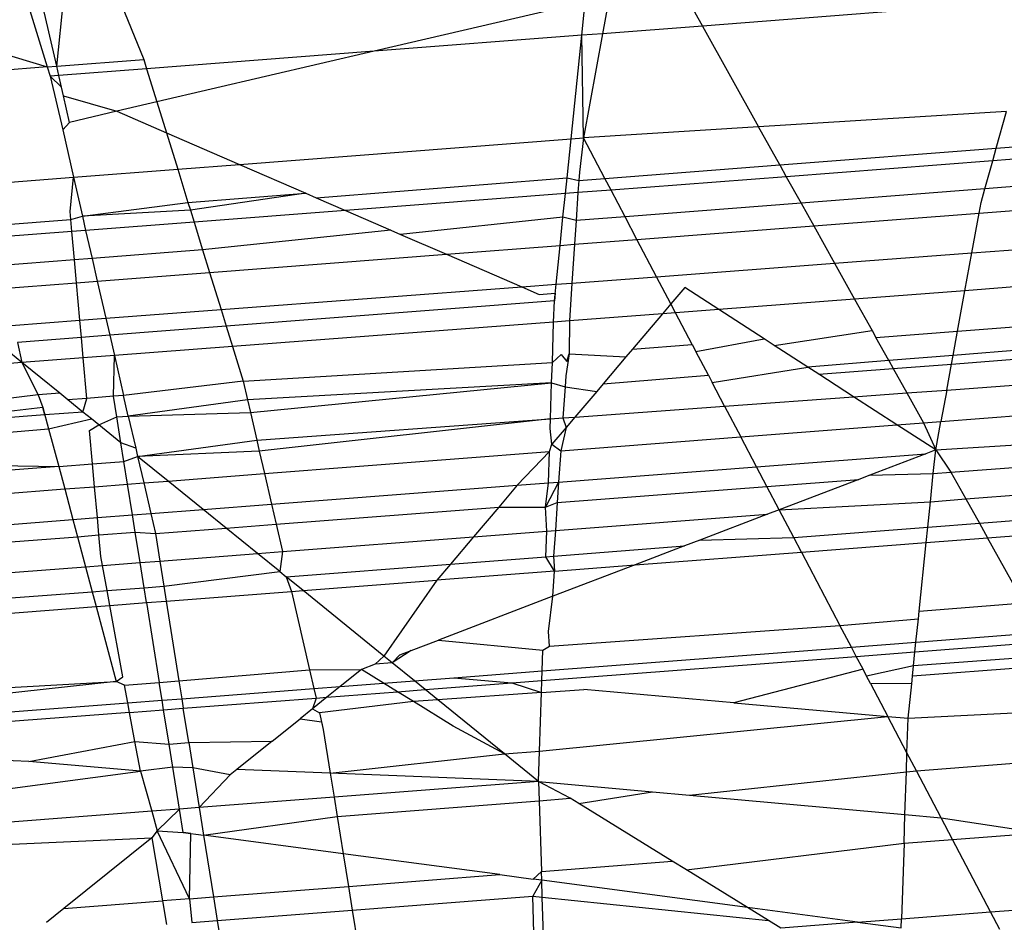
# Model space of a CAD drawing. Units: millimetres. Extents: x -17534 to -7965, y -43779 to -35324.
# Drawn here: x -11491 to -11488, y -43353 to -43350 of the extents above; entities that cross this region are included whole.
import ezdxf

# ---------------------------------------------------------------- set-up
doc = ezdxf.new("R2010")
doc.units = ezdxf.units.MM

msp = doc.modelspace()

# ---------------------------------------------------------------- linework, layer by layer
for p, q in [((-11490.5417, -43349.6872), (-11490.4311, -43349.9597)), ((-11490.8364, -43349.7099), (-11490.7515, -43349.9844)), ((-11490.7204, -43349.982), (-11490.7839, -43349.7059)), ((-11490.7204, -43349.982), (-11490.6904, -43349.6986)), ((-11488.6582, -43349.6978), (-11488.5742, -43349.8486)), ((-11488.8832, -43349.7502), (-11488.9058, -43349.8742)), ((-11488.9639, -43349.7691), (-11489.6655, -43349.9327)), ((-11488.9752, -43349.8795), (-11488.9639, -43349.7691)), ((-11487.4594, -43349.7626), (-11488.5742, -43349.8486)), ((-11488.5742, -43349.8486), (-11488.9058, -43349.8742)), ((-11488.5742, -43349.8486), (-11488.3872, -43350.184)), ((-11491.1046, -43349.8789), (-11490.7515, -43349.9844)), ((-11488.9752, -43349.8795), (-11489.6655, -43349.9327)), ((-11489.0106, -43350.2236), (-11488.9752, -43349.8795)), ((-11488.9058, -43349.8742), (-11488.9752, -43349.8795)), ((-11488.9692, -43350.2204), (-11488.9752, -43349.8795)), ((-11488.9058, -43349.8742), (-11488.9692, -43350.2204)), ((-11489.6655, -43349.9327), (-11490.4214, -43349.991)), ((-11489.6655, -43349.9327), (-11490.3873, -43350.1011)), ((-11490.7515, -43349.9844), (-11490.7204, -43349.982)), ((-11490.7204, -43349.982), (-11490.4311, -43349.9597)), ((-11490.7132, -43350.0135), (-11490.7204, -43349.982)), ((-11490.4311, -43349.9597), (-11490.4214, -43349.991)), ((-11490.7515, -43349.9844), (-11491.1586, -43350.0158)), ((-11490.7515, -43349.9844), (-11490.7418, -43350.0157)), ((-11490.7132, -43350.0135), (-11490.7418, -43350.0157)), ((-11490.4214, -43349.991), (-11490.7132, -43350.0135)), ((-11490.7042, -43350.0524), (-11490.7132, -43350.0135)), ((-11490.6976, -43350.0811), (-11490.7132, -43350.0135)), ((-11490.4214, -43349.991), (-11490.3873, -43350.1011)), ((-11490.7418, -43350.0157), (-11490.6998, -43350.194)), ((-11490.7418, -43350.0157), (-11490.7042, -43350.0524)), ((-11490.6976, -43350.0811), (-11490.7042, -43350.0524)), ((-11490.6775, -43350.1688), (-11490.6976, -43350.0811)), ((-11490.6976, -43350.0811), (-11490.5204, -43350.1321)), ((-11490.3873, -43350.1011), (-11490.5204, -43350.1321)), ((-11490.3873, -43350.1011), (-11490.3556, -43350.2035)), ((-11490.5204, -43350.1321), (-11490.6775, -43350.1688)), ((-11490.5204, -43350.1321), (-11490.3556, -43350.2035)), ((-11487.5631, -43350.1325), (-11488.3872, -43350.184)), ((-11487.5974, -43350.2551), (-11487.5631, -43350.1325)), ((-11490.6998, -43350.194), (-11490.6775, -43350.1688)), ((-11490.6998, -43350.194), (-11490.6647, -43350.3511)), ((-11490.3556, -43350.2035), (-11490.1132, -43350.3086)), ((-11490.3556, -43350.2035), (-11490.3182, -43350.3244)), ((-11488.3872, -43350.184), (-11488.9692, -43350.2204)), ((-11488.3168, -43350.3104), (-11488.3872, -43350.184)), ((-11487.5974, -43350.2551), (-11486.8349, -43350.1964)), ((-11490.1132, -43350.3086), (-11489.0106, -43350.2236)), ((-11489.024, -43350.3532), (-11489.0106, -43350.2236)), ((-11489.0106, -43350.2236), (-11488.9692, -43350.2204)), ((-11488.9692, -43350.2204), (-11488.9829, -43350.3345)), ((-11488.8983, -43350.3551), (-11488.9692, -43350.2204)), ((-11486.8461, -43350.2383), (-11487.6091, -43350.2968)), ((-11488.3168, -43350.3104), (-11487.5974, -43350.2551)), ((-11487.6091, -43350.2968), (-11487.5974, -43350.2551)), ((-11490.3182, -43350.3244), (-11490.1132, -43350.3086)), ((-11490.1132, -43350.3086), (-11489.892, -43350.4045)), ((-11487.6091, -43350.2968), (-11488.2951, -43350.3494)), ((-11487.6351, -43350.3896), (-11487.6091, -43350.2968)), ((-11490.6647, -43350.3511), (-11490.3182, -43350.3244)), ((-11490.3182, -43350.3244), (-11490.2841, -43350.4348)), ((-11488.9829, -43350.3345), (-11488.9848, -43350.3618)), ((-11488.8983, -43350.3551), (-11488.3168, -43350.3104)), ((-11488.3168, -43350.3104), (-11488.2951, -43350.3494)), ((-11486.8706, -43350.3299), (-11487.6351, -43350.3896)), ((-11491.0518, -43350.381), (-11490.6647, -43350.3511)), ((-11490.6757, -43350.465), (-11490.6647, -43350.3511)), ((-11490.6647, -43350.3511), (-11490.6348, -43350.4812)), ((-11489.8576, -43350.4194), (-11489.024, -43350.3532)), ((-11489.0294, -43350.4058), (-11489.024, -43350.3532)), ((-11489.024, -43350.3532), (-11488.9848, -43350.3618)), ((-11488.9848, -43350.3618), (-11488.9875, -43350.4025)), ((-11488.9848, -43350.3618), (-11488.8983, -43350.3551)), ((-11488.8778, -43350.3941), (-11488.8983, -43350.3551)), ((-11488.2951, -43350.3494), (-11488.8778, -43350.3941)), ((-11488.2951, -43350.3494), (-11488.2462, -43350.4372)), ((-11490.2841, -43350.4348), (-11489.892, -43350.4045)), ((-11489.892, -43350.4045), (-11490.276, -43350.4611)), ((-11489.892, -43350.4045), (-11489.8576, -43350.4194)), ((-11489.0294, -43350.4058), (-11489.7599, -43350.4618)), ((-11489.0374, -43350.4835), (-11489.0294, -43350.4058)), ((-11488.9875, -43350.4025), (-11489.0294, -43350.4058)), ((-11488.9875, -43350.4025), (-11488.9937, -43350.4956)), ((-11488.8778, -43350.3941), (-11488.9875, -43350.4025)), ((-11488.8311, -43350.4829), (-11488.8778, -43350.3941)), ((-11487.6351, -43350.3896), (-11488.2462, -43350.4372)), ((-11487.6478, -43350.435), (-11487.6351, -43350.3896)), ((-11490.6348, -43350.4812), (-11490.2841, -43350.4348)), ((-11490.2841, -43350.4348), (-11490.276, -43350.4611)), ((-11489.8576, -43350.4194), (-11489.7599, -43350.4618)), ((-11488.2462, -43350.4372), (-11488.8311, -43350.4829)), ((-11488.2462, -43350.4372), (-11488.2041, -43350.5128)), ((-11487.6543, -43350.4704), (-11486.8923, -43350.4116)), ((-11487.6543, -43350.4704), (-11487.6478, -43350.435)), ((-11490.6733, -43350.4916), (-11490.6757, -43350.465)), ((-11490.276, -43350.4611), (-11490.6348, -43350.4812)), ((-11490.276, -43350.4611), (-11490.2638, -43350.5004)), ((-11489.7599, -43350.4618), (-11490.2638, -43350.5004)), ((-11489.7599, -43350.4618), (-11489.6101, -43350.5267)), ((-11488.2041, -43350.5128), (-11487.6543, -43350.4704)), ((-11487.6785, -43350.6028), (-11487.6543, -43350.4704)), ((-11490.9992, -43350.5167), (-11490.6733, -43350.4916)), ((-11490.6733, -43350.4916), (-11490.6348, -43350.4812)), ((-11490.6697, -43350.5316), (-11490.6733, -43350.4916)), ((-11490.6348, -43350.4812), (-11490.6241, -43350.5281)), ((-11490.2638, -43350.5004), (-11490.6241, -43350.5281)), ((-11490.2638, -43350.5004), (-11490.2353, -43350.5925)), ((-11489.0374, -43350.4835), (-11489.577, -43350.5411)), ((-11489.0471, -43350.5779), (-11489.0374, -43350.4835)), ((-11488.9937, -43350.4956), (-11489.0374, -43350.4835)), ((-11488.9937, -43350.4956), (-11488.999, -43350.5742)), ((-11488.8311, -43350.4829), (-11488.9937, -43350.4956)), ((-11488.7915, -43350.5582), (-11488.8311, -43350.4829)), ((-11490.6697, -43350.5316), (-11490.984, -43350.5557)), ((-11490.6241, -43350.5281), (-11490.6697, -43350.5316)), ((-11490.6613, -43350.6257), (-11490.6697, -43350.5316)), ((-11490.6241, -43350.5281), (-11490.6027, -43350.6211)), ((-11489.6101, -43350.5267), (-11490.2353, -43350.5925)), ((-11489.6101, -43350.5267), (-11489.577, -43350.5411)), ((-11488.7915, -43350.5582), (-11488.2041, -43350.5128)), ((-11488.2041, -43350.5128), (-11488.1347, -43350.6373)), ((-11489.577, -43350.5411), (-11489.4248, -43350.607)), ((-11488.999, -43350.5742), (-11488.7915, -43350.5582)), ((-11488.7264, -43350.682), (-11488.7915, -43350.5582)), ((-11487.6785, -43350.6028), (-11486.9283, -43350.5462)), ((-11490.2353, -43350.5925), (-11490.6027, -43350.6211)), ((-11490.2353, -43350.5925), (-11490.212, -43350.6678)), ((-11489.4248, -43350.607), (-11489.0471, -43350.5779)), ((-11489.0604, -43350.7072), (-11489.0471, -43350.5779)), ((-11489.0471, -43350.5779), (-11488.999, -43350.5742)), ((-11488.999, -43350.5742), (-11489.0076, -43350.7032)), ((-11488.1347, -43350.6373), (-11487.6785, -43350.6028)), ((-11487.7015, -43350.7284), (-11487.6785, -43350.6028)), ((-11490.6613, -43350.6257), (-11490.9482, -43350.6481)), ((-11490.6027, -43350.6211), (-11490.6613, -43350.6257)), ((-11490.6546, -43350.702), (-11490.6613, -43350.6257)), ((-11490.6027, -43350.6211), (-11490.5853, -43350.6966)), ((-11490.212, -43350.6678), (-11489.4248, -43350.607)), ((-11489.4248, -43350.607), (-11489.174, -43350.7158)), ((-11490.5853, -43350.6966), (-11490.212, -43350.6678)), ((-11490.212, -43350.6678), (-11490.1738, -43350.7912)), ((-11488.7264, -43350.682), (-11488.1347, -43350.6373)), ((-11488.1347, -43350.6373), (-11488.0684, -43350.7563)), ((-11490.9193, -43350.7224), (-11490.6546, -43350.702)), ((-11490.6546, -43350.702), (-11490.5853, -43350.6966)), ((-11490.6434, -43350.8267), (-11490.6546, -43350.702)), ((-11490.5853, -43350.6966), (-11490.5569, -43350.8202)), ((-11489.0076, -43350.7032), (-11488.7264, -43350.682)), ((-11488.6791, -43350.772), (-11488.7264, -43350.682)), ((-11486.9618, -43350.672), (-11487.7015, -43350.7284)), ((-11490.1738, -43350.7912), (-11489.174, -43350.7158)), ((-11489.174, -43350.7158), (-11489.0604, -43350.7072)), ((-11489.174, -43350.7158), (-11489.1165, -43350.7407)), ((-11489.0661, -43350.7625), (-11489.0604, -43350.7072)), ((-11489.0604, -43350.7072), (-11489.0076, -43350.7032)), ((-11489.0076, -43350.7032), (-11489.016, -43350.8286)), ((-11488.6328, -43350.7173), (-11488.6791, -43350.772)), ((-11488.5194, -43350.7907), (-11488.6328, -43350.7173)), ((-11487.7015, -43350.7284), (-11488.0684, -43350.7563)), ((-11487.7261, -43350.8631), (-11487.7015, -43350.7284)), ((-11489.0661, -43350.7625), (-11490.1567, -43350.8466)), ((-11489.1165, -43350.7407), (-11489.0634, -43350.7366)), ((-11489.0684, -43350.8325), (-11489.0661, -43350.7625)), ((-11489.0634, -43350.7366), (-11489.0661, -43350.7625)), ((-11488.0684, -43350.7563), (-11488.5194, -43350.7907)), ((-11488.0684, -43350.7563), (-11488.0101, -43350.8609)), ((-11490.5569, -43350.8202), (-11490.1738, -43350.7912)), ((-11490.1738, -43350.7912), (-11490.1567, -43350.8466)), ((-11488.6791, -43350.772), (-11488.707, -43350.805)), ((-11488.6634, -43350.8017), (-11488.6791, -43350.772)), ((-11488.5194, -43350.7907), (-11488.6634, -43350.8017)), ((-11488.3683, -43350.8886), (-11488.5194, -43350.7907)), ((-11490.8721, -43350.844), (-11490.6434, -43350.8267)), ((-11490.6434, -43350.8267), (-11490.5569, -43350.8202)), ((-11490.6384, -43350.8838), (-11490.6434, -43350.8267)), ((-11490.5569, -43350.8202), (-11490.544, -43350.8765)), ((-11489.0684, -43350.8325), (-11490.1359, -43350.9139)), ((-11489.0728, -43350.967), (-11489.0684, -43350.8325)), ((-11489.016, -43350.8286), (-11489.0684, -43350.8325)), ((-11489.016, -43350.8286), (-11489.0173, -43350.9386)), ((-11488.707, -43350.805), (-11489.016, -43350.8286)), ((-11488.707, -43350.805), (-11488.8063, -43350.9223)), ((-11488.6634, -43350.8017), (-11488.707, -43350.805)), ((-11488.608, -43350.9071), (-11488.6634, -43350.8017)), ((-11487.7261, -43350.8631), (-11486.9979, -43350.807)), ((-11490.1567, -43350.8466), (-11490.544, -43350.8765)), ((-11490.1567, -43350.8466), (-11490.1359, -43350.9139)), ((-11488.3351, -43350.9101), (-11488.0101, -43350.8609)), ((-11488.0101, -43350.8609), (-11487.9972, -43350.884)), ((-11487.9972, -43350.884), (-11487.7261, -43350.8631)), ((-11487.7408, -43350.9435), (-11487.7261, -43350.8631)), ((-11490.6384, -43350.8838), (-11490.8503, -43350.9001)), ((-11490.544, -43350.8765), (-11490.6384, -43350.8838)), ((-11490.6323, -43350.9517), (-11490.6384, -43350.8838)), ((-11490.544, -43350.8765), (-11490.5285, -43350.9438)), ((-11488.5958, -43350.9302), (-11488.3683, -43350.8886)), ((-11488.3351, -43350.9101), (-11488.3683, -43350.8886)), ((-11487.9544, -43350.9608), (-11487.9972, -43350.884)), ((-11487.0186, -43350.8848), (-11487.7408, -43350.9435)), ((-11490.836, -43350.9672), (-11490.9129, -43350.9049)), ((-11490.8503, -43350.9001), (-11490.836, -43350.9672)), ((-11490.1359, -43350.9139), (-11490.5285, -43350.9438)), ((-11490.1359, -43350.9139), (-11490.1002, -43351.0291)), ((-11488.8063, -43350.9223), (-11488.8281, -43350.9481)), ((-11488.8063, -43350.9223), (-11488.608, -43350.9071)), ((-11488.608, -43350.9071), (-11488.5958, -43350.9302)), ((-11488.5541, -43351.0096), (-11488.5958, -43350.9302)), ((-11488.223, -43350.9827), (-11488.3351, -43350.9101)), ((-11487.746, -43350.9721), (-11487.0271, -43350.9167)), ((-11490.6323, -43350.9517), (-11490.836, -43350.9672)), ((-11490.5285, -43350.9438), (-11490.6323, -43350.9517)), ((-11490.6203, -43351.0863), (-11490.6323, -43350.9517)), ((-11490.5318, -43351.0795), (-11490.5285, -43350.9438)), ((-11490.5285, -43350.9438), (-11490.4979, -43351.0769)), ((-11489.0728, -43350.967), (-11489.0433, -43350.9406)), ((-11489.0433, -43350.9406), (-11489.025, -43350.9633)), ((-11489.0173, -43350.9386), (-11489.0283, -43351.0118)), ((-11489.025, -43350.9633), (-11489.0173, -43350.9386)), ((-11489.0173, -43350.9386), (-11488.8281, -43350.9481)), ((-11488.8281, -43350.9481), (-11488.9041, -43351.038)), ((-11487.9544, -43350.9608), (-11488.223, -43350.9827)), ((-11487.7408, -43350.9435), (-11487.9544, -43350.9608)), ((-11487.9544, -43350.9608), (-11487.9398, -43350.987)), ((-11487.746, -43350.9721), (-11487.7408, -43350.9435)), ((-11490.836, -43350.9672), (-11491.3773, -43351.0085)), ((-11490.836, -43350.9672), (-11490.7825, -43351.0747)), ((-11490.7103, -43351.0691), (-11490.836, -43350.9672)), ((-11490.1002, -43351.0291), (-11489.0728, -43350.967)), ((-11489.0751, -43351.0349), (-11489.0728, -43350.967)), ((-11488.5416, -43351.0334), (-11488.223, -43350.9827)), ((-11488.1869, -43351.0061), (-11488.223, -43350.9827)), ((-11488.1869, -43351.0061), (-11487.9398, -43350.987)), ((-11487.9398, -43350.987), (-11487.746, -43350.9721)), ((-11487.9398, -43350.987), (-11487.8946, -43351.0682)), ((-11487.7618, -43351.0585), (-11487.746, -43350.9721)), ((-11490.1002, -43351.0291), (-11490.4979, -43351.0769)), ((-11490.1002, -43351.0291), (-11490.0861, -43351.0908)), ((-11489.0283, -43351.0118), (-11489.0307, -43351.0483)), ((-11488.9041, -43351.038), (-11488.5541, -43351.0096)), ((-11488.5541, -43351.0096), (-11488.5416, -43351.0334)), ((-11488.0712, -43351.081), (-11488.1869, -43351.0061)), ((-11487.7618, -43351.0585), (-11487.0512, -43351.0068)), ((-11489.0751, -43351.0349), (-11490.0861, -43351.0908)), ((-11490.0763, -43351.1333), (-11489.0751, -43351.0349)), ((-11489.079, -43351.1544), (-11489.0751, -43351.0349)), ((-11489.0751, -43351.0349), (-11489.0307, -43351.0483)), ((-11489.0307, -43351.0483), (-11489.0376, -43351.1514)), ((-11489.0307, -43351.0483), (-11488.9253, -43351.063)), ((-11488.9041, -43351.038), (-11488.9253, -43351.063)), ((-11488.5001, -43351.1123), (-11488.5416, -43351.0334)), ((-11487.8946, -43351.0682), (-11487.7618, -43351.0585)), ((-11487.7618, -43351.0585), (-11487.7809, -43351.1629)), ((-11490.7825, -43351.0747), (-11491.3466, -43351.1423)), ((-11490.7103, -43351.0691), (-11490.7825, -43351.0747)), ((-11490.7825, -43351.0747), (-11490.7665, -43351.1161)), ((-11490.6832, -43351.0911), (-11490.7103, -43351.0691)), ((-11490.6203, -43351.0863), (-11490.6832, -43351.0911)), ((-11490.6331, -43351.1318), (-11490.6832, -43351.0911)), ((-11490.6331, -43351.1318), (-11490.6203, -43351.0863)), ((-11490.5318, -43351.0795), (-11490.6203, -43351.0863)), ((-11490.4979, -43351.0769), (-11490.5318, -43351.0795)), ((-11490.5208, -43351.1481), (-11490.5318, -43351.0795)), ((-11490.4823, -43351.145), (-11490.4979, -43351.0769)), ((-11490.0861, -43351.0908), (-11490.4823, -43351.145)), ((-11490.0861, -43351.0908), (-11490.0763, -43351.1333)), ((-11488.9253, -43351.063), (-11488.9976, -43351.1485)), ((-11488.5001, -43351.1123), (-11488.0712, -43351.081)), ((-11488.0712, -43351.081), (-11487.8946, -43351.0682)), ((-11487.9274, -43351.1742), (-11488.0712, -43351.081)), ((-11487.8946, -43351.0682), (-11487.8393, -43351.1674)), ((-11490.7665, -43351.1161), (-11491.3369, -43351.1844)), ((-11490.7665, -43351.1161), (-11490.7472, -43351.1878)), ((-11490.7597, -43351.1412), (-11490.7665, -43351.1161)), ((-11488.9976, -43351.1485), (-11488.5001, -43351.1123)), ((-11488.5001, -43351.1123), (-11488.4465, -43351.2142)), ((-11487.7809, -43351.1629), (-11487.0784, -43351.1087)), ((-11490.7597, -43351.1412), (-11491.3369, -43351.1844)), ((-11490.6331, -43351.1318), (-11490.7597, -43351.1412)), ((-11490.7472, -43351.1878), (-11490.6049, -43351.1546)), ((-11490.6049, -43351.1546), (-11490.6331, -43351.1318)), ((-11490.5806, -43351.1743), (-11490.6049, -43351.1546)), ((-11490.5806, -43351.1743), (-11490.5208, -43351.1481)), ((-11490.5208, -43351.1481), (-11490.4823, -43351.145)), ((-11490.5071, -43351.2339), (-11490.5208, -43351.1481)), ((-11490.4823, -43351.145), (-11490.0763, -43351.1333)), ((-11490.4823, -43351.145), (-11490.4577, -43351.2518)), ((-11490.0763, -43351.1333), (-11490.0551, -43351.2255)), ((-11490.0551, -43351.2255), (-11489.079, -43351.1544)), ((-11489.079, -43351.1544), (-11490.0469, -43351.2613)), ((-11489.08, -43351.1868), (-11489.079, -43351.1544)), ((-11489.079, -43351.1544), (-11489.0376, -43351.1514)), ((-11489.0376, -43351.1514), (-11488.9976, -43351.1485)), ((-11489.0376, -43351.1514), (-11489.0265, -43351.1826)), ((-11488.9976, -43351.1485), (-11489.0265, -43351.1826)), ((-11491.3253, -43351.2348), (-11490.7472, -43351.1878)), ((-11490.7472, -43351.1878), (-11490.7138, -43351.3127)), ((-11490.6108, -43351.193), (-11490.5806, -43351.1743)), ((-11490.601, -43351.304), (-11490.6108, -43351.193)), ((-11490.5071, -43351.2339), (-11490.5806, -43351.1743)), ((-11489.074, -43351.2387), (-11489.08, -43351.1868)), ((-11489.0265, -43351.1826), (-11489.074, -43351.2387)), ((-11489.0265, -43351.1826), (-11489.0449, -43351.2603)), ((-11488.4465, -43351.2142), (-11487.9274, -43351.1742)), ((-11487.9274, -43351.1742), (-11487.8393, -43351.1674)), ((-11487.7983, -43351.2578), (-11487.9274, -43351.1742)), ((-11487.8393, -43351.1674), (-11487.7809, -43351.1629)), ((-11487.8393, -43351.1674), (-11487.7983, -43351.2578)), ((-11487.7983, -43351.2578), (-11487.7809, -43351.1629)), ((-11490.4515, -43351.279), (-11490.0551, -43351.2255)), ((-11490.0551, -43351.2255), (-11490.0469, -43351.2613)), ((-11489.0449, -43351.2603), (-11488.4465, -43351.2142)), ((-11488.394, -43351.3139), (-11488.4465, -43351.2142)), ((-11487.7983, -43351.2578), (-11487.1066, -43351.2146)), ((-11490.4971, -43351.296), (-11490.5071, -43351.2339)), ((-11490.4577, -43351.2518), (-11490.5071, -43351.2339)), ((-11490.4577, -43351.2518), (-11490.4515, -43351.279)), ((-11489.0826, -43351.2632), (-11489.074, -43351.2387)), ((-11489.074, -43351.2387), (-11489.0449, -43351.2603)), ((-11487.7983, -43351.2578), (-11487.8316, -43351.2705)), ((-11487.8064, -43351.3365), (-11487.7983, -43351.2578)), ((-11487.7983, -43351.2578), (-11487.7477, -43351.3319)), ((-11490.4971, -43351.296), (-11490.4515, -43351.279)), ((-11490.0469, -43351.2613), (-11490.4515, -43351.279)), ((-11490.4515, -43351.279), (-11490.4312, -43351.3672)), ((-11490.3503, -43351.361), (-11490.4515, -43351.279)), ((-11490.0469, -43351.2613), (-11490.0297, -43351.3363)), ((-11490.0297, -43351.3363), (-11489.0826, -43351.2632)), ((-11489.0826, -43351.2632), (-11489.1894, -43351.3752)), ((-11489.086, -43351.3672), (-11489.0826, -43351.2632)), ((-11489.0449, -43351.2603), (-11489.0519, -43351.3646)), ((-11488.394, -43351.3139), (-11487.8316, -43351.2705)), ((-11487.8316, -43351.2705), (-11488.0176, -43351.3416)), ((-11487.7477, -43351.3319), (-11487.1251, -43351.2839)), ((-11490.7138, -43351.3127), (-11491.2971, -43351.3577)), ((-11491.1681, -43351.3065), (-11490.7138, -43351.3127)), ((-11490.7138, -43351.3127), (-11490.601, -43351.304)), ((-11490.7138, -43351.3127), (-11490.6937, -43351.3875)), ((-11490.601, -43351.304), (-11490.4971, -43351.296)), ((-11490.5942, -43351.3798), (-11490.601, -43351.304)), ((-11490.4851, -43351.3714), (-11490.4971, -43351.296)), ((-11489.0519, -43351.3646), (-11488.394, -43351.3139)), ((-11488.3597, -43351.3791), (-11488.394, -43351.3139)), ((-11490.3503, -43351.361), (-11490.0297, -43351.3363)), ((-11490.0297, -43351.3363), (-11490.0062, -43351.4382)), ((-11488.3597, -43351.3791), (-11488.0541, -43351.3556)), ((-11488.0541, -43351.3556), (-11488.3189, -43351.4568)), ((-11488.0176, -43351.3416), (-11488.0541, -43351.3556)), ((-11488.0176, -43351.3416), (-11487.8064, -43351.3365)), ((-11487.816, -43351.4297), (-11487.8064, -43351.3365)), ((-11487.8064, -43351.3365), (-11487.7477, -43351.3319)), ((-11487.7477, -43351.3319), (-11487.6982, -43351.4207)), ((-11491.2798, -43351.4327), (-11490.6937, -43351.3875)), ((-11490.6937, -43351.3875), (-11490.5942, -43351.3798)), ((-11490.6937, -43351.3875), (-11490.6665, -43351.4891)), ((-11490.5942, -43351.3798), (-11490.4851, -43351.3714)), ((-11490.585, -43351.4828), (-11490.5942, -43351.3798)), ((-11490.4851, -43351.3714), (-11490.4312, -43351.3672)), ((-11490.4687, -43351.4738), (-11490.4851, -43351.3714)), ((-11490.4312, -43351.3672), (-11490.3503, -43351.361)), ((-11490.4312, -43351.3672), (-11490.4078, -43351.4691)), ((-11490.2335, -43351.4557), (-11490.3503, -43351.361)), ((-11490.0062, -43351.4382), (-11489.1894, -43351.3752)), ((-11489.1894, -43351.3752), (-11489.2509, -43351.4478)), ((-11489.1894, -43351.3752), (-11489.086, -43351.3672)), ((-11489.0519, -43351.3646), (-11489.0955, -43351.4482)), ((-11489.0955, -43351.4482), (-11489.086, -43351.3672)), ((-11489.086, -43351.3672), (-11489.0519, -43351.3646)), ((-11489.0519, -43351.3646), (-11489.0565, -43351.4328)), ((-11489.0565, -43351.4328), (-11488.3597, -43351.3791)), ((-11488.3189, -43351.4568), (-11488.3597, -43351.3791)), ((-11487.6982, -43351.4207), (-11487.1503, -43351.3784)), ((-11487.816, -43351.4297), (-11487.6982, -43351.4207)), ((-11487.6982, -43351.4207), (-11487.6532, -43351.5014)), ((-11490.2335, -43351.4557), (-11490.0062, -43351.4382)), ((-11490.0062, -43351.4382), (-11489.9909, -43351.5049)), ((-11489.9909, -43351.5049), (-11489.2509, -43351.4478)), ((-11489.2509, -43351.4478), (-11489.3347, -43351.5468)), ((-11489.2509, -43351.4478), (-11489.0955, -43351.4482)), ((-11489.0955, -43351.4482), (-11489.0565, -43351.4328)), ((-11489.0912, -43351.5281), (-11489.0955, -43351.4482)), ((-11489.0565, -43351.4328), (-11489.0627, -43351.5259)), ((-11488.3189, -43351.4568), (-11487.816, -43351.4297)), ((-11487.8247, -43351.5146), (-11487.816, -43351.4297)), ((-11490.6665, -43351.4891), (-11490.585, -43351.4828)), ((-11490.585, -43351.4828), (-11490.4687, -43351.4738)), ((-11490.5799, -43351.5404), (-11490.585, -43351.4828)), ((-11490.4687, -43351.4738), (-11490.4078, -43351.4691)), ((-11490.4595, -43351.5311), (-11490.4687, -43351.4738)), ((-11490.4078, -43351.4691), (-11490.2335, -43351.4557)), ((-11490.4078, -43351.4691), (-11490.3924, -43351.5359)), ((-11490.1571, -43351.5177), (-11490.2335, -43351.4557)), ((-11489.0627, -43351.5259), (-11488.3573, -43351.4715)), ((-11488.3573, -43351.4715), (-11488.5828, -43351.5576)), ((-11488.3189, -43351.4568), (-11488.3573, -43351.4715)), ((-11488.2704, -43351.549), (-11488.3189, -43351.4568)), ((-11487.6532, -43351.5014), (-11487.1733, -43351.4644)), ((-11491.2564, -43351.5346), (-11490.6665, -43351.4891)), ((-11490.6665, -43351.4891), (-11490.6513, -43351.546)), ((-11490.3924, -43351.5359), (-11490.1571, -43351.5177)), ((-11490.1571, -43351.5177), (-11489.9909, -43351.5049)), ((-11490.0528, -43351.6022), (-11490.1571, -43351.5177)), ((-11489.9909, -43351.5049), (-11489.97, -43351.5958)), ((-11488.2704, -43351.549), (-11487.8247, -43351.5146)), ((-11487.8299, -43351.5651), (-11487.8247, -43351.5146)), ((-11487.8247, -43351.5146), (-11487.6532, -43351.5014)), ((-11487.6532, -43351.5014), (-11487.6265, -43351.5494)), ((-11487.6265, -43351.5494), (-11487.1869, -43351.5155)), ((-11491.2432, -43351.5919), (-11490.6513, -43351.546)), ((-11490.6513, -43351.546), (-11490.5799, -43351.5404)), ((-11490.6513, -43351.546), (-11490.6244, -43351.6463)), ((-11490.5799, -43351.5404), (-11490.4595, -43351.5311)), ((-11490.5735, -43351.612), (-11490.5799, -43351.5404)), ((-11490.4595, -43351.5311), (-11490.3924, -43351.5359)), ((-11490.4433, -43351.6323), (-11490.4595, -43351.5311)), ((-11490.3924, -43351.5359), (-11490.3778, -43351.6273)), ((-11489.97, -43351.5958), (-11489.3347, -43351.5468)), ((-11489.3347, -43351.5468), (-11489.4109, -43351.6369)), ((-11489.3347, -43351.5468), (-11489.0912, -43351.5281)), ((-11489.094, -43351.6125), (-11489.0912, -43351.5281)), ((-11489.0912, -43351.5281), (-11489.0627, -43351.5259)), ((-11489.0627, -43351.5259), (-11489.0684, -43351.6105)), ((-11488.5828, -43351.5576), (-11488.2704, -43351.549)), ((-11488.2451, -43351.5971), (-11488.2704, -43351.549)), ((-11487.8299, -43351.5651), (-11487.6265, -43351.5494)), ((-11487.5056, -43351.7664), (-11487.6265, -43351.5494)), ((-11489.0684, -43351.6105), (-11488.6333, -43351.577)), ((-11488.6333, -43351.577), (-11488.7975, -43351.6397)), ((-11488.5828, -43351.5576), (-11488.6333, -43351.577)), ((-11488.2451, -43351.5971), (-11487.8299, -43351.5651)), ((-11487.8534, -43351.7934), (-11487.8299, -43351.5651)), ((-11490.568, -43351.6419), (-11490.5735, -43351.612)), ((-11490.3778, -43351.6273), (-11490.0528, -43351.6022)), ((-11490.0528, -43351.6022), (-11489.97, -43351.5958)), ((-11489.9787, -43351.6623), (-11490.0528, -43351.6022)), ((-11489.97, -43351.5958), (-11489.9787, -43351.6623)), ((-11489.4109, -43351.6369), (-11489.094, -43351.6125)), ((-11489.094, -43351.6125), (-11489.0684, -43351.6105)), ((-11489.0656, -43351.6604), (-11489.094, -43351.6125)), ((-11489.0684, -43351.6105), (-11489.0656, -43351.6604)), ((-11488.7975, -43351.6397), (-11488.2451, -43351.5971)), ((-11488.2451, -43351.5971), (-11488.1169, -43351.8408)), ((-11491.2202, -43351.6922), (-11490.6244, -43351.6463)), ((-11490.6244, -43351.6463), (-11490.568, -43351.6419)), ((-11490.6244, -43351.6463), (-11490.6023, -43351.7288)), ((-11490.568, -43351.6419), (-11490.4433, -43351.6323)), ((-11490.5528, -43351.725), (-11490.568, -43351.6419)), ((-11490.4433, -43351.6323), (-11490.3778, -43351.6273)), ((-11490.43, -43351.7155), (-11490.4433, -43351.6323)), ((-11490.3778, -43351.6273), (-11490.3645, -43351.7105)), ((-11489.958, -43351.6791), (-11489.4109, -43351.6369)), ((-11489.4109, -43351.6369), (-11489.4562, -43351.6905)), ((-11488.7975, -43351.6397), (-11489.0712, -43351.7443)), ((-11489.0656, -43351.6604), (-11488.7975, -43351.6397)), ((-11490.3645, -43351.7105), (-11489.9787, -43351.6623)), ((-11489.9787, -43351.6623), (-11489.958, -43351.6791)), ((-11489.958, -43351.6791), (-11489.9397, -43351.7278)), ((-11489.9016, -43351.7248), (-11489.958, -43351.6791)), ((-11489.0656, -43351.6604), (-11489.4562, -43351.6905)), ((-11489.0712, -43351.7443), (-11489.0656, -43351.6604)), ((-11490.5528, -43351.725), (-11490.43, -43351.7155)), ((-11490.43, -43351.7155), (-11490.3645, -43351.7105)), ((-11490.4221, -43351.765), (-11490.43, -43351.7155)), ((-11490.3645, -43351.7105), (-11490.3566, -43351.7599)), ((-11489.9016, -43351.7248), (-11489.4562, -43351.6905)), ((-11489.4562, -43351.6905), (-11489.6325, -43351.9429)), ((-11491.2012, -43351.775), (-11490.6023, -43351.7288)), ((-11490.6023, -43351.7288), (-11490.5528, -43351.725)), ((-11490.6023, -43351.7288), (-11490.5891, -43351.7779)), ((-11490.5437, -43351.7743), (-11490.5528, -43351.725)), ((-11490.3566, -43351.7599), (-11489.9397, -43351.7278)), ((-11489.9397, -43351.7278), (-11489.9016, -43351.7248)), ((-11489.9397, -43351.7278), (-11489.8798, -43351.9884)), ((-11489.6325, -43351.9429), (-11489.9016, -43351.7248)), ((-11489.0712, -43351.7443), (-11489.451, -43351.8895)), ((-11489.0852, -43351.8613), (-11489.0712, -43351.7443)), ((-11491.1898, -43351.8242), (-11490.5891, -43351.7779)), ((-11490.5891, -43351.7779), (-11490.5437, -43351.7743)), ((-11490.5891, -43351.7779), (-11490.5222, -43352.0276)), ((-11490.5437, -43351.7743), (-11490.4221, -43351.765)), ((-11490.5, -43352.0119), (-11490.5437, -43351.7743)), ((-11490.4221, -43351.765), (-11490.3566, -43351.7599)), ((-11490.4221, -43351.765), (-11490.3797, -43352.0303)), ((-11490.3566, -43351.7599), (-11490.3142, -43352.0248)), ((-11487.8534, -43351.7934), (-11487.5056, -43351.7664)), ((-11487.856, -43351.819), (-11487.8534, -43351.7934)), ((-11489.0823, -43351.9102), (-11488.1169, -43351.8408)), ((-11488.1169, -43351.8408), (-11487.856, -43351.819)), ((-11488.0789, -43351.9131), (-11488.1169, -43351.8408)), ((-11487.864, -43351.8965), (-11487.856, -43351.819)), ((-11489.0823, -43351.9102), (-11489.0852, -43351.8613)), ((-11487.864, -43351.8965), (-11487.4508, -43351.8647)), ((-11489.5421, -43351.9243), (-11489.451, -43351.8895)), ((-11489.451, -43351.8895), (-11489.1042, -43351.9235)), ((-11489.1065, -43351.9923), (-11488.0789, -43351.9131)), ((-11489.1042, -43351.9235), (-11489.0823, -43351.9102)), ((-11488.0789, -43351.9131), (-11487.864, -43351.8965)), ((-11488.0626, -43351.944), (-11488.0789, -43351.9131)), ((-11487.8674, -43351.929), (-11487.4336, -43351.8955)), ((-11487.8674, -43351.929), (-11487.864, -43351.8965)), ((-11489.6325, -43351.9429), (-11489.6621, -43351.9702)), ((-11489.6048, -43351.9654), (-11489.6325, -43351.9429)), ((-11489.5421, -43351.9243), (-11489.6048, -43351.9654)), ((-11489.6048, -43351.9654), (-11489.5799, -43351.9388)), ((-11489.5799, -43351.9388), (-11489.5421, -43351.9243)), ((-11489.1076, -43352.0246), (-11488.0626, -43351.944)), ((-11489.1065, -43351.9923), (-11489.1042, -43351.9235)), ((-11488.0626, -43351.944), (-11487.8674, -43351.929)), ((-11488.0401, -43351.9869), (-11488.0626, -43351.944)), ((-11487.8721, -43351.9749), (-11487.8674, -43351.929)), ((-11487.408, -43351.9415), (-11487.8721, -43351.9749)), ((-11489.6621, -43351.9702), (-11489.7076, -43351.9876)), ((-11489.6048, -43351.9654), (-11489.6621, -43351.9702)), ((-11489.5312, -43352.0251), (-11489.6048, -43351.9654)), ((-11487.8721, -43351.9749), (-11488.0282, -43352.0095)), ((-11487.3907, -43351.9726), (-11487.8757, -43352.01)), ((-11487.8757, -43352.01), (-11487.8721, -43351.9749)), ((-11490.3142, -43352.0248), (-11489.8798, -43351.9884)), ((-11489.8798, -43351.9884), (-11489.7076, -43351.9876)), ((-11489.8798, -43351.9884), (-11489.8654, -43352.0508)), ((-11489.7076, -43351.9876), (-11489.7779, -43352.0441)), ((-11489.6339, -43352.033), (-11489.7076, -43351.9876)), ((-11489.4004, -43352.015), (-11489.1065, -43351.9923)), ((-11489.1076, -43352.0246), (-11489.1065, -43351.9923)), ((-11488.0401, -43351.9869), (-11488.4692, -43352.0981)), ((-11488.0282, -43352.0095), (-11488.0401, -43351.9869)), ((-11488.0156, -43352.0335), (-11488.0282, -43352.0095)), ((-11487.8783, -43352.0356), (-11487.8757, -43352.01)), ((-11491.1351, -43352.0624), (-11490.5222, -43352.0276)), ((-11490.5222, -43352.0276), (-11491.1281, -43352.0929)), ((-11490.5222, -43352.0276), (-11490.5, -43352.0119)), ((-11490.4949, -43352.0399), (-11490.5222, -43352.0276)), ((-11490.4949, -43352.0399), (-11490.3797, -43352.0303)), ((-11490.4841, -43352.0985), (-11490.4949, -43352.0399)), ((-11490.3797, -43352.0303), (-11490.3142, -43352.0248)), ((-11490.3701, -43352.0897), (-11490.3797, -43352.0303)), ((-11490.3142, -43352.0248), (-11490.3046, -43352.0847)), ((-11489.8654, -43352.0508), (-11489.7779, -43352.0441)), ((-11489.7779, -43352.0441), (-11489.8222, -43352.0797)), ((-11489.7779, -43352.0441), (-11489.6339, -43352.033)), ((-11489.6339, -43352.033), (-11489.5312, -43352.0251)), ((-11489.5875, -43352.0616), (-11489.6339, -43352.033)), ((-11489.5312, -43352.0251), (-11489.4004, -43352.015)), ((-11489.495, -43352.0544), (-11489.5312, -43352.0251)), ((-11489.495, -43352.0544), (-11489.207, -43352.0322)), ((-11489.4004, -43352.015), (-11489.207, -43352.0322)), ((-11489.207, -43352.0322), (-11489.1076, -43352.0246)), ((-11489.207, -43352.0322), (-11489.1088, -43352.0637)), ((-11489.1088, -43352.0637), (-11489.1076, -43352.0246)), ((-11487.8783, -43352.0356), (-11488.0156, -43352.0335)), ((-11488.0156, -43352.0335), (-11487.9576, -43352.1438)), ((-11487.8901, -43352.1498), (-11487.8783, -43352.0356)), ((-11490.3046, -43352.0847), (-11489.8654, -43352.0508)), ((-11489.8654, -43352.0508), (-11489.8582, -43352.0825)), ((-11489.8222, -43352.0797), (-11489.5875, -43352.0616)), ((-11489.5875, -43352.0616), (-11489.495, -43352.0544)), ((-11489.5345, -43352.0943), (-11489.5875, -43352.0616)), ((-11489.4531, -43352.0884), (-11489.495, -43352.0544)), ((-11489.1088, -43352.0637), (-11489.4531, -43352.0884)), ((-11489.1152, -43352.2586), (-11489.1088, -43352.0637)), ((-11489.1088, -43352.0637), (-11488.968, -43352.0536)), ((-11488.4692, -43352.0981), (-11488.968, -43352.0536)), ((-11491.1156, -43352.1472), (-11490.4841, -43352.0985)), ((-11490.4841, -43352.0985), (-11490.3701, -43352.0897)), ((-11490.4782, -43352.1303), (-11490.4841, -43352.0985)), ((-11490.3701, -43352.0897), (-11490.3046, -43352.0847)), ((-11490.3651, -43352.1215), (-11490.3701, -43352.0897)), ((-11490.3046, -43352.0847), (-11490.2995, -43352.1165)), ((-11490.2995, -43352.1165), (-11489.8582, -43352.0825)), ((-11489.8222, -43352.0797), (-11489.8704, -43352.1184)), ((-11489.8582, -43352.0825), (-11489.8704, -43352.1184)), ((-11489.8582, -43352.0825), (-11489.8222, -43352.0797)), ((-11489.5345, -43352.0943), (-11489.8469, -43352.1314)), ((-11489.4531, -43352.0884), (-11489.5345, -43352.0943)), ((-11489.4025, -43352.1757), (-11489.5345, -43352.0943)), ((-11489.232, -43352.2676), (-11489.4531, -43352.0884)), ((-11488.4692, -43352.0981), (-11487.9576, -43352.1438)), ((-11490.4782, -43352.1303), (-11491.3205, -43352.1952)), ((-11490.4782, -43352.1303), (-11490.3651, -43352.1215)), ((-11490.4605, -43352.2268), (-11490.4782, -43352.1303)), ((-11490.3651, -43352.1215), (-11490.2995, -43352.1165)), ((-11490.3468, -43352.2357), (-11490.3651, -43352.1215)), ((-11490.2813, -43352.2303), (-11490.2995, -43352.1165)), ((-11489.8704, -43352.1184), (-11489.9115, -43352.1514)), ((-11489.8704, -43352.1184), (-11489.8469, -43352.1314)), ((-11489.8469, -43352.1314), (-11489.8341, -43352.1873)), ((-11487.8901, -43352.1498), (-11487.3489, -43352.1224)), ((-11490.0039, -43352.2256), (-11489.9115, -43352.1514)), ((-11489.9115, -43352.1514), (-11489.84, -43352.1616)), ((-11489.84, -43352.1616), (-11489.8341, -43352.1873)), ((-11489.1152, -43352.2586), (-11487.9576, -43352.1438)), ((-11487.9576, -43352.1438), (-11487.8901, -43352.1498)), ((-11487.8939, -43352.2649), (-11487.9576, -43352.1438)), ((-11487.8939, -43352.2649), (-11487.8901, -43352.1498)), ((-11489.8341, -43352.1873), (-11489.8109, -43352.3323)), ((-11489.232, -43352.2676), (-11489.4025, -43352.1757)), ((-11490.8125, -43352.2928), (-11490.4605, -43352.2268)), ((-11490.4605, -43352.2268), (-11490.3468, -43352.2357)), ((-11490.4423, -43352.3256), (-11490.4605, -43352.2268)), ((-11490.3468, -43352.2357), (-11490.2813, -43352.2303)), ((-11490.3346, -43352.3117), (-11490.3468, -43352.2357)), ((-11490.2813, -43352.2303), (-11490.0039, -43352.2256)), ((-11490.2813, -43352.2303), (-11490.2679, -43352.3143)), ((-11490.0039, -43352.2256), (-11490.1214, -43352.3201)), ((-11489.8109, -43352.3323), (-11489.232, -43352.2676)), ((-11489.232, -43352.2676), (-11489.1152, -43352.2586)), ((-11489.1186, -43352.3596), (-11489.232, -43352.2676)), ((-11489.1186, -43352.3596), (-11489.1152, -43352.2586)), ((-11487.8959, -43352.3273), (-11487.8939, -43352.2649)), ((-11487.8624, -43352.3246), (-11487.8939, -43352.2649)), ((-11490.8125, -43352.2928), (-11491.0706, -43352.2827)), ((-11490.4423, -43352.3256), (-11490.8125, -43352.2928)), ((-11487.8624, -43352.3246), (-11487.3929, -43352.2876)), ((-11491.0736, -43352.4096), (-11490.4423, -43352.3256)), ((-11490.3346, -43352.3117), (-11490.4423, -43352.3256)), ((-11490.4423, -43352.3256), (-11490.4044, -43352.4588)), ((-11490.2679, -43352.3143), (-11490.3346, -43352.3117)), ((-11490.3122, -43352.4517), (-11490.3346, -43352.3117)), ((-11490.1437, -43352.3379), (-11490.2679, -43352.3143)), ((-11490.2679, -43352.3143), (-11490.2467, -43352.4466)), ((-11490.1437, -43352.3379), (-11490.2467, -43352.4466)), ((-11490.1214, -43352.3201), (-11490.1437, -43352.3379)), ((-11489.8109, -43352.3323), (-11490.1214, -43352.3201)), ((-11489.1186, -43352.3596), (-11489.8109, -43352.3323)), ((-11489.8109, -43352.3323), (-11489.7981, -43352.412)), ((-11488.6164, -43352.405), (-11487.8959, -43352.3273)), ((-11487.9006, -43352.4697), (-11487.8959, -43352.3273)), ((-11487.8959, -43352.3273), (-11487.8624, -43352.3246)), ((-11487.7804, -43352.4806), (-11487.8624, -43352.3246)), ((-11489.1186, -43352.3596), (-11489.7981, -43352.412)), ((-11489.1186, -43352.3596), (-11489.1165, -43352.4235)), ((-11489.1186, -43352.3596), (-11488.7403, -43352.3938)), ((-11489.0136, -43352.4154), (-11489.1186, -43352.3596)), ((-11488.9844, -43352.4334), (-11488.7403, -43352.3938)), ((-11488.7403, -43352.3938), (-11488.6164, -43352.405)), ((-11489.7981, -43352.412), (-11490.2467, -43352.4466)), ((-11489.7981, -43352.412), (-11489.7878, -43352.4764)), ((-11489.7878, -43352.4764), (-11489.1165, -43352.4235)), ((-11489.1165, -43352.4235), (-11489.0136, -43352.4154)), ((-11489.1165, -43352.4235), (-11489.109, -43352.6586)), ((-11488.9844, -43352.4334), (-11489.0136, -43352.4154)), ((-11488.674, -43352.6248), (-11488.9844, -43352.4334)), ((-11488.6164, -43352.405), (-11487.9006, -43352.4697)), ((-11490.4044, -43352.4588), (-11491.0577, -43352.5091)), ((-11490.3122, -43352.4517), (-11490.4044, -43352.4588)), ((-11490.4044, -43352.4588), (-11490.386, -43352.5236)), ((-11490.3122, -43352.4517), (-11490.386, -43352.5236)), ((-11490.2467, -43352.4466), (-11490.3122, -43352.4517)), ((-11490.2998, -43352.5295), (-11490.3122, -43352.4517)), ((-11490.2467, -43352.4466), (-11490.232, -43352.5385)), ((-11490.232, -43352.5385), (-11489.7878, -43352.4764)), ((-11489.7878, -43352.4764), (-11489.768, -43352.6001)), ((-11487.9037, -43352.5649), (-11487.9006, -43352.4697)), ((-11487.9006, -43352.4697), (-11487.7804, -43352.4806)), ((-11487.7427, -43352.5524), (-11487.7804, -43352.4806)), ((-11487.7804, -43352.4806), (-11487.4577, -43352.5302)), ((-11490.386, -43352.5236), (-11490.4044, -43352.5474)), ((-11490.2788, -43352.7496), (-11490.386, -43352.5236)), ((-11490.386, -43352.5236), (-11490.2998, -43352.5295)), ((-11490.2744, -43352.5329), (-11490.2998, -43352.5295)), ((-11490.2998, -43352.5295), (-11490.232, -43352.5385)), ((-11490.2788, -43352.7496), (-11490.2744, -43352.5329)), ((-11487.7427, -43352.5524), (-11487.4577, -43352.5302)), ((-11491.0471, -43352.5757), (-11490.4044, -43352.5474)), ((-11490.4044, -43352.5474), (-11490.6964, -43352.782)), ((-11490.4044, -43352.5474), (-11490.3686, -43352.7565)), ((-11490.232, -43352.5385), (-11490.1992, -43352.7434)), ((-11489.768, -43352.6001), (-11490.232, -43352.5385)), ((-11488.6273, -43352.6535), (-11487.9037, -43352.5649)), ((-11487.9037, -43352.5649), (-11487.912, -43352.8161)), ((-11487.9037, -43352.5649), (-11487.7427, -43352.5524)), ((-11487.616, -43352.7932), (-11487.7427, -43352.5524)), ((-11489.768, -43352.6001), (-11489.7507, -43352.7085)), ((-11489.2471, -43352.6693), (-11489.768, -43352.6001)), ((-11489.109, -43352.6586), (-11488.674, -43352.6248)), ((-11488.6273, -43352.6535), (-11488.674, -43352.6248)), ((-11489.1361, -43352.6841), (-11489.109, -43352.6586)), ((-11489.1081, -43352.6878), (-11489.109, -43352.6586)), ((-11488.4243, -43352.7787), (-11488.6273, -43352.6535)), ((-11489.7507, -43352.7085), (-11489.2471, -43352.6693)), ((-11489.2471, -43352.6693), (-11489.1361, -43352.6841)), ((-11489.1081, -43352.6878), (-11489.138, -43352.7411)), ((-11489.1081, -43352.6878), (-11489.1361, -43352.6841)), ((-11489.1062, -43352.7444), (-11489.1081, -43352.6878)), ((-11488.4243, -43352.7787), (-11489.1081, -43352.6878)), ((-11490.1992, -43352.7434), (-11489.7507, -43352.7085)), ((-11489.7507, -43352.7085), (-11489.738, -43352.7874)), ((-11490.6964, -43352.782), (-11490.3686, -43352.7565)), ((-11490.2788, -43352.7496), (-11490.3686, -43352.7565)), ((-11490.3686, -43352.7565), (-11490.3551, -43352.835)), ((-11490.2788, -43352.7496), (-11490.1992, -43352.7434)), ((-11490.2788, -43352.7496), (-11490.2713, -43352.8285)), ((-11490.1992, -43352.7434), (-11490.1867, -43352.822)), ((-11489.738, -43352.7874), (-11489.138, -43352.7411)), ((-11489.1326, -43352.9102), (-11489.138, -43352.7411)), ((-11489.138, -43352.7411), (-11489.1062, -43352.7444)), ((-11489.101, -43352.9077), (-11489.1062, -43352.7444)), ((-11489.1062, -43352.7444), (-11488.3539, -43352.8221)), ((-11490.6964, -43352.782), (-11490.754, -43352.8283)), ((-11490.1867, -43352.822), (-11489.738, -43352.7874)), ((-11489.738, -43352.7874), (-11489.7113, -43352.9548)), ((-11488.3539, -43352.8221), (-11488.4243, -43352.7787)), ((-11488.0581, -43352.8273), (-11488.4243, -43352.7787)), ((-11487.912, -43352.8161), (-11487.616, -43352.7932)), ((-11487.616, -43352.7932), (-11487.526, -43352.7863)), ((-11487.5852, -43352.8517), (-11487.616, -43352.7932)), ((-11490.2713, -43352.8285), (-11490.1867, -43352.822)), ((-11490.1867, -43352.822), (-11490.1599, -43352.9894)), ((-11488.3135, -43352.847), (-11488.3539, -43352.8221)), ((-11488.0581, -43352.8273), (-11488.3135, -43352.847)), ((-11488.0581, -43352.8273), (-11487.912, -43352.8161)), ((-11488.0581, -43352.8273), (-11487.913, -43352.8466)), ((-11487.913, -43352.8466), (-11487.912, -43352.8161))]:
    msp.add_line(p, q)

doc.saveas('drawing.dxf')
